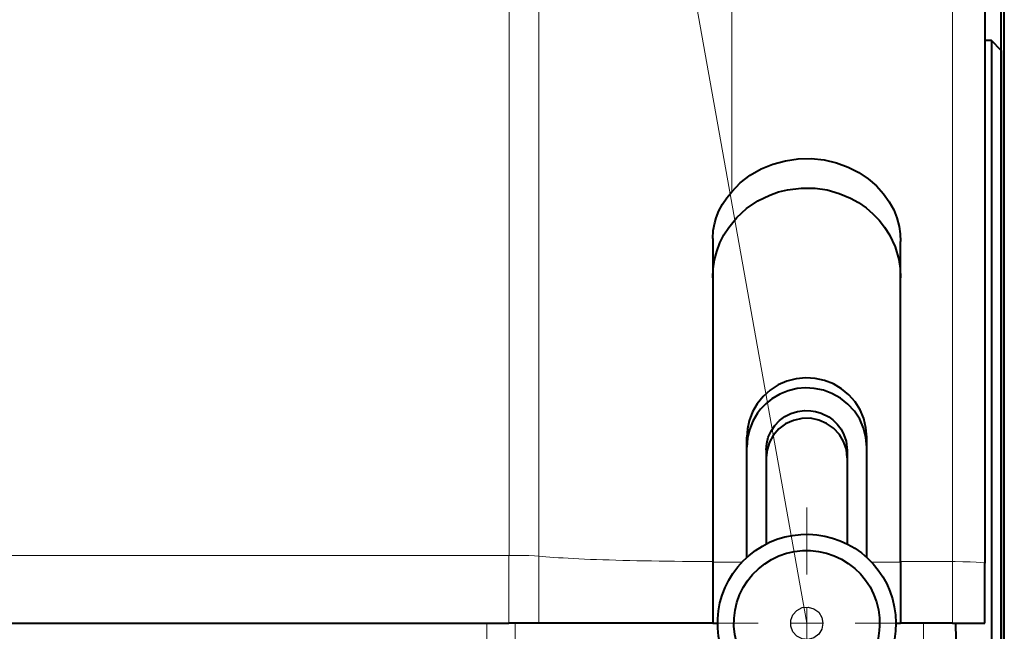
# Model space of a CAD drawing. Units: centimetres. Extents: x -29.3 to 29.3, y -20.8 to 20.9.
# Drawn here: x -20 to -16.9, y 1.3 to 3.2 of the extents above; entities that cross this region are included whole.
import ezdxf

# ---------------------------------------------------------------- set-up
doc = ezdxf.new("R2010")
doc.units = ezdxf.units.CM
doc.header["$MEASUREMENT"] = 0
doc.layers.add('layer 1', color=7, linetype='Continuous')

msp = doc.modelspace()

# ---------------------------------------------------------------- linework, layer by layer
at = {"layer": 'layer 1', "lineweight": 13}
for points in [[(-20.27838, 3.05313), (-20.27838, 3.05313), (-19.25003, 5.62065), (-19.25003, 5.62065)], [(-17.5313, 1.34886), (-17.5313, 1.34886), (-18.10456, 4.56761), (-18.10456, 4.56761)], [(-17.76272, 3.80772), (-17.76272, 3.80772), (-17.76272, 2.68236), (-17.76272, 2.68236)], [(-17.08116, 3.80772), (-17.08116, 3.80772), (-17.08116, 1.53936), (-17.08116, 1.53936)], [(-18.44993, 3.64157), (-18.44993, 3.64157), (-18.44993, 1.55877), (-18.44993, 1.55877)], [(-18.35856, 1.5563), (-18.35856, 1.5563), (-18.35856, 3.61193), (-18.35856, 3.61193)], [(-17.5313, 1.49915), (-17.5313, 1.49915), (-17.5313, 1.70658), (-17.5313, 1.70658)], [(-24.41117, 1.55877), (-24.41117, 1.55877), (-18.45029, 1.55877), (-18.45029, 1.55877)], [(-18.45029, 1.34922), (-18.45029, 1.34922), (-18.45029, 1.55877), (-18.45029, 1.55877)], [(-18.35856, 1.5563), (-18.35856, 1.5563), (-18.35856, 1.34922), (-18.35856, 1.34922)], [(-17.82128, 1.53795), (-17.82128, 1.53795), (-17.73133, 1.53795), (-17.73133, 1.53795)], [(-17.33128, 1.53795), (-17.33128, 1.53795), (-17.24132, 1.53795), (-17.24132, 1.53795)], [(-17.08116, 1.53936), (-17.08116, 1.53936), (-17.24132, 1.53936), (-17.24132, 1.53936)], [(-17.08116, 1.34922), (-17.08116, 1.34922), (-17.08116, 1.53936), (-17.08116, 1.53936)], [(-17.5313, 1.39896), (-17.5313, 1.39896), (-17.5313, 1.29912), (-17.5313, 1.29912)], [(-18.51908, 1.34922), (-18.51908, 1.34922), (-18.51908, 1.29912), (-18.51908, 1.29912)], [(-18.43124, 1.34922), (-18.43124, 1.34922), (-18.43088, 1.29912), (-18.43088, 1.29912)], [(-17.68123, 1.34922), (-17.68123, 1.34922), (-17.88866, 1.34922), (-17.88866, 1.34922)], [(-17.48121, 1.34922), (-17.48121, 1.34922), (-17.58139, 1.34922), (-17.58139, 1.34922)], [(-17.38137, 1.34922), (-17.38137, 1.34922), (-17.17358, 1.34922), (-17.17358, 1.34922)], [(-17.17111, 1.34922), (-17.17111, 1.34922), (-17.17111, 1.29912), (-17.17111, 1.29912)]]:
    msp.add_open_spline(points, degree=3, dxfattribs=at)
at = {"layer": 'layer 1', "lineweight": 40}
for points in [[(-16.98132, 3.74916), (-16.98132, 3.74916), (-16.98132, 1.53478), (-16.98132, 1.53478)], [(-16.93123, -0.65104), (-16.93123, -0.65104), (-16.93123, 3.34911), (-16.93123, 3.34911)], [(-16.92135, -0.65104), (-16.92135, -0.65104), (-16.92135, 3.34911), (-16.92135, 3.34911)], [(-16.96121, 3.14909), (-16.96121, 3.14909), (-16.98132, 3.14909), (-16.98132, 3.14909)], [(-16.96121, 3.14909), (-16.96121, 3.14909), (-16.96121, 1.34922), (-16.96121, 1.34922)], [(-16.93123, 3.1191), (-16.93123, 3.1191), (-16.96121, 3.14909), (-16.96121, 3.14909)], [(-16.93123, 3.1191), (-16.93123, 3.1191), (-16.93123, 1.34922), (-16.93123, 1.34922)], [(-17.82128, 2.53808), (-17.82128, 2.53808), (-17.82128, 1.53936), (-17.82128, 1.53936)], [(-17.24132, 1.53936), (-17.24132, 1.53936), (-17.24132, 2.52855), (-17.24132, 2.52855)], [(-17.71616, 1.55277), (-17.71616, 1.55277), (-17.71616, 1.92424), (-17.71616, 1.92424)], [(-17.34609, 1.55277), (-17.34609, 1.55277), (-17.34609, 1.92424), (-17.34609, 1.92424)], [(-17.65618, 1.88508), (-17.65618, 1.88508), (-17.65618, 1.59404), (-17.65618, 1.59404)], [(-17.40606, 1.88297), (-17.40606, 1.88297), (-17.40606, 1.59404), (-17.40606, 1.59404)], [(-17.82128, 1.53936), (-17.82128, 1.53936), (-17.82128, 1.34922), (-17.82128, 1.34922)], [(-17.24132, 1.53936), (-17.24132, 1.53936), (-17.24132, 1.34922), (-17.24132, 1.34922)], [(-16.98132, 1.34922), (-16.98132, 1.34922), (-16.98132, 1.53478), (-16.98132, 1.53478)], [(-24.41117, 1.34922), (-24.41117, 1.34922), (-18.45029, 1.34922), (-18.45029, 1.34922)], [(-18.35856, 1.34922), (-18.35856, 1.34922), (-18.45029, 1.34922), (-18.45029, 1.34922)], [(-17.82128, 1.34922), (-17.82128, 1.34922), (-18.35856, 1.34922), (-18.35856, 1.34922)], [(-17.82128, 1.34922), (-17.82128, 1.34922), (-17.80611, 1.34922), (-17.80611, 1.34922)], [(-17.25613, 1.34922), (-17.25613, 1.34922), (-17.24132, 1.34922), (-17.24132, 1.34922)], [(-17.08116, 1.34922), (-17.08116, 1.34922), (-17.24132, 1.34922), (-17.24132, 1.34922)], [(-17.08116, 1.34922), (-17.08116, 1.34922), (-16.98132, 1.34922), (-16.98132, 1.34922)], [(-17.07163, 1.34922), (-17.07163, 1.34922), (-17.07128, 1.29912), (-17.07128, 1.29912)], [(-16.96121, 1.34922), (-16.96121, 1.34922), (-16.96121, -0.45101), (-16.96121, -0.45101)], [(-16.93123, 1.34922), (-16.93123, 1.34922), (-16.93123, -0.42102), (-16.93123, -0.42102)]]:
    msp.add_open_spline(points, degree=3, dxfattribs=at)
for points, knots in [([(-17.76272, 2.68236), (-17.76272, 2.68236), (-17.73626, 2.70988), (-17.73626, 2.70988), (-17.73626, 2.70988), (-17.73626, 2.70988), (-17.70593, 2.73316), (-17.70593, 2.73316), (-17.70593, 2.73316), (-17.70593, 2.73316), (-17.67206, 2.75257), (-17.67206, 2.75257), (-17.67206, 2.75257), (-17.67206, 2.75257), (-17.63572, 2.76738), (-17.63572, 2.76738), (-17.63572, 2.76738), (-17.63572, 2.76738), (-17.59727, 2.77797), (-17.59727, 2.77797), (-17.59727, 2.77797), (-17.59727, 2.77797), (-17.55776, 2.78396), (-17.55776, 2.78396), (-17.55776, 2.78396), (-17.55776, 2.78396), (-17.51754, 2.78467), (-17.51754, 2.78467), (-17.51754, 2.78467), (-17.51754, 2.78467), (-17.47768, 2.78043), (-17.47768, 2.78043), (-17.47768, 2.78043), (-17.47768, 2.78043), (-17.43923, 2.77162), (-17.43923, 2.77162), (-17.43923, 2.77162), (-17.43923, 2.77162), (-17.40289, 2.75821), (-17.40289, 2.75821), (-17.40289, 2.75821), (-17.40289, 2.75821), (-17.37043, 2.74163), (-17.37043, 2.74163), (-17.37043, 2.74163), (-17.37043, 2.74163), (-17.34115, 2.72187), (-17.34115, 2.72187), (-17.34115, 2.72187), (-17.34115, 2.72187), (-17.31575, 2.7), (-17.31575, 2.7), (-17.31575, 2.7), (-17.31575, 2.7), (-17.29423, 2.67566), (-17.29423, 2.67566), (-17.29423, 2.67566), (-17.29423, 2.67566), (-17.27695, 2.65132), (-17.27695, 2.65132), (-17.27695, 2.65132), (-17.27695, 2.65132), (-17.26284, 2.62627), (-17.26284, 2.62627), (-17.26284, 2.62627), (-17.26284, 2.62627), (-17.25296, 2.60122), (-17.25296, 2.60122), (-17.25296, 2.60122), (-17.25296, 2.60122), (-17.24626, 2.57512), (-17.24626, 2.57512), (-17.24626, 2.57512), (-17.24626, 2.57512), (-17.24238, 2.55219), (-17.24238, 2.55219), (-17.24238, 2.55219), (-17.24238, 2.55219), (-17.24132, 2.52855), (-17.24132, 2.52855)], [0, 0, 0, 0, 0.047619, 0.047619, 0.047619, 0.047619, 0.0952381, 0.0952381, 0.0952381, 0.0952381, 0.1428571, 0.1428571, 0.1428571, 0.1428571, 0.1904762, 0.1904762, 0.1904762, 0.1904762, 0.2380952, 0.2380952, 0.2380952, 0.2380952, 0.2857143, 0.2857143, 0.2857143, 0.2857143, 0.3333333, 0.3333333, 0.3333333, 0.3333333, 0.3809524, 0.3809524, 0.3809524, 0.3809524, 0.4285714, 0.4285714, 0.4285714, 0.4285714, 0.4761905, 0.4761905, 0.4761905, 0.4761905, 0.5238095, 0.5238095, 0.5238095, 0.5238095, 0.5714286, 0.5714286, 0.5714286, 0.5714286, 0.6190476, 0.6190476, 0.6190476, 0.6190476, 0.6666667, 0.6666667, 0.6666667, 0.6666667, 0.7142857, 0.7142857, 0.7142857, 0.7142857, 0.7619048, 0.7619048, 0.7619048, 0.7619048, 0.8095238, 0.8095238, 0.8095238, 0.8095238, 0.8571429, 0.8571429, 0.8571429, 0.8571429, 0.9047619, 0.9047619, 0.9047619, 0.9047619, 1, 1, 1, 1]), ([(-17.82128, 2.41602), (-17.82128, 2.41602), (-17.81987, 2.44388), (-17.81987, 2.44388), (-17.81987, 2.44388), (-17.81987, 2.44388), (-17.81564, 2.4714), (-17.81564, 2.4714), (-17.81564, 2.4714), (-17.81564, 2.4714), (-17.80858, 2.49786), (-17.80858, 2.49786), (-17.80858, 2.49786), (-17.80858, 2.49786), (-17.79906, 2.52397), (-17.79906, 2.52397), (-17.79906, 2.52397), (-17.79906, 2.52397), (-17.78671, 2.54866), (-17.78671, 2.54866), (-17.78671, 2.54866), (-17.78671, 2.54866), (-17.77189, 2.57194), (-17.77189, 2.57194), (-17.77189, 2.57194), (-17.77189, 2.57194), (-17.74649, 2.60299), (-17.74649, 2.60299), (-17.74649, 2.60299), (-17.74649, 2.60299), (-17.71686, 2.63015), (-17.71686, 2.63015), (-17.71686, 2.63015), (-17.71686, 2.63015), (-17.68264, 2.65379), (-17.68264, 2.65379), (-17.68264, 2.65379), (-17.68264, 2.65379), (-17.64489, 2.67213), (-17.64489, 2.67213), (-17.64489, 2.67213), (-17.64489, 2.67213), (-17.61808, 2.68166), (-17.61808, 2.68166), (-17.61808, 2.68166), (-17.61808, 2.68166), (-17.59057, 2.68836), (-17.59057, 2.68836), (-17.59057, 2.68836), (-17.59057, 2.68836), (-17.54823, 2.69365), (-17.54823, 2.69365), (-17.54823, 2.69365), (-17.54823, 2.69365), (-17.50555, 2.69295), (-17.50555, 2.69295), (-17.50555, 2.69295), (-17.50555, 2.69295), (-17.4678, 2.68765), (-17.4678, 2.68765), (-17.4678, 2.68765), (-17.4678, 2.68765), (-17.43111, 2.67707), (-17.43111, 2.67707), (-17.43111, 2.67707), (-17.43111, 2.67707), (-17.39619, 2.66225), (-17.39619, 2.66225), (-17.39619, 2.66225), (-17.39619, 2.66225), (-17.37149, 2.6485), (-17.37149, 2.6485), (-17.37149, 2.6485), (-17.37149, 2.6485), (-17.34821, 2.63227), (-17.34821, 2.63227), (-17.34821, 2.63227), (-17.34821, 2.63227), (-17.32704, 2.61428), (-17.32704, 2.61428), (-17.32704, 2.61428), (-17.32704, 2.61428), (-17.30764, 2.59417), (-17.30764, 2.59417), (-17.30764, 2.59417), (-17.30764, 2.59417), (-17.29071, 2.5723), (-17.29071, 2.5723), (-17.29071, 2.5723), (-17.29071, 2.5723), (-17.27589, 2.54866), (-17.27589, 2.54866), (-17.27589, 2.54866), (-17.27589, 2.54866), (-17.2586, 2.51162), (-17.2586, 2.51162), (-17.2586, 2.51162), (-17.2586, 2.51162), (-17.24731, 2.47281), (-17.24731, 2.47281), (-17.24731, 2.47281), (-17.24731, 2.47281), (-17.24273, 2.44459), (-17.24273, 2.44459), (-17.24273, 2.44459), (-17.24273, 2.44459), (-17.24132, 2.41602), (-17.24132, 2.41602)], [0, 0, 0, 0, 0.0357143, 0.0357143, 0.0357143, 0.0357143, 0.0714286, 0.0714286, 0.0714286, 0.0714286, 0.1071429, 0.1071429, 0.1071429, 0.1071429, 0.1428571, 0.1428571, 0.1428571, 0.1428571, 0.1785714, 0.1785714, 0.1785714, 0.1785714, 0.2142857, 0.2142857, 0.2142857, 0.2142857, 0.25, 0.25, 0.25, 0.25, 0.2857143, 0.2857143, 0.2857143, 0.2857143, 0.3214286, 0.3214286, 0.3214286, 0.3214286, 0.3571429, 0.3571429, 0.3571429, 0.3571429, 0.3928571, 0.3928571, 0.3928571, 0.3928571, 0.4285714, 0.4285714, 0.4285714, 0.4285714, 0.4642857, 0.4642857, 0.4642857, 0.4642857, 0.5, 0.5, 0.5, 0.5, 0.5357143, 0.5357143, 0.5357143, 0.5357143, 0.5714286, 0.5714286, 0.5714286, 0.5714286, 0.6071429, 0.6071429, 0.6071429, 0.6071429, 0.6428571, 0.6428571, 0.6428571, 0.6428571, 0.6785714, 0.6785714, 0.6785714, 0.6785714, 0.7142857, 0.7142857, 0.7142857, 0.7142857, 0.75, 0.75, 0.75, 0.75, 0.7857143, 0.7857143, 0.7857143, 0.7857143, 0.8214286, 0.8214286, 0.8214286, 0.8214286, 0.8571429, 0.8571429, 0.8571429, 0.8571429, 0.8928571, 0.8928571, 0.8928571, 0.8928571, 0.9285714, 0.9285714, 0.9285714, 0.9285714, 1, 1, 1, 1]), ([(-17.82128, 2.53808), (-17.82128, 2.53808), (-17.81987, 2.56242), (-17.81987, 2.56242), (-17.81987, 2.56242), (-17.81987, 2.56242), (-17.81529, 2.58641), (-17.81529, 2.58641), (-17.81529, 2.58641), (-17.81529, 2.58641), (-17.81105, 2.60158), (-17.81105, 2.60158), (-17.81105, 2.60158), (-17.81105, 2.60158), (-17.80259, 2.6231), (-17.80259, 2.6231), (-17.80259, 2.6231), (-17.80259, 2.6231), (-17.79165, 2.64356), (-17.79165, 2.64356), (-17.79165, 2.64356), (-17.79165, 2.64356), (-17.77789, 2.66331), (-17.77789, 2.66331), (-17.77789, 2.66331), (-17.77789, 2.66331), (-17.76272, 2.68236), (-17.76272, 2.68236)], [0, 0, 0, 0, 0.125, 0.125, 0.125, 0.125, 0.25, 0.25, 0.25, 0.25, 0.375, 0.375, 0.375, 0.375, 0.5, 0.5, 0.5, 0.5, 0.625, 0.625, 0.625, 0.625, 0.75, 0.75, 0.75, 0.75, 1, 1, 1, 1]), ([(-17.34609, 1.92424), (-17.34609, 1.92424), (-17.34856, 1.95317), (-17.34856, 1.95317), (-17.34856, 1.95317), (-17.34856, 1.95317), (-17.35526, 1.98139), (-17.35526, 1.98139), (-17.35526, 1.98139), (-17.35526, 1.98139), (-17.36655, 2.0082), (-17.36655, 2.0082), (-17.36655, 2.0082), (-17.36655, 2.0082), (-17.38208, 2.0329), (-17.38208, 2.0329), (-17.38208, 2.0329), (-17.38208, 2.0329), (-17.40148, 2.05477), (-17.40148, 2.05477), (-17.40148, 2.05477), (-17.40148, 2.05477), (-17.42406, 2.07347), (-17.42406, 2.07347), (-17.42406, 2.07347), (-17.42406, 2.07347), (-17.4491, 2.08828), (-17.4491, 2.08828), (-17.4491, 2.08828), (-17.4491, 2.08828), (-17.47662, 2.09887), (-17.47662, 2.09887), (-17.47662, 2.09887), (-17.47662, 2.09887), (-17.50519, 2.10522), (-17.50519, 2.10522), (-17.50519, 2.10522), (-17.50519, 2.10522), (-17.53448, 2.10698), (-17.53448, 2.10698), (-17.53448, 2.10698), (-17.53448, 2.10698), (-17.56376, 2.10416), (-17.56376, 2.10416), (-17.56376, 2.10416), (-17.56376, 2.10416), (-17.59233, 2.09675), (-17.59233, 2.09675), (-17.59233, 2.09675), (-17.59233, 2.09675), (-17.61949, 2.08511), (-17.61949, 2.08511), (-17.61949, 2.08511), (-17.61949, 2.08511), (-17.64419, 2.06923), (-17.64419, 2.06923), (-17.64419, 2.06923), (-17.64419, 2.06923), (-17.66606, 2.04983), (-17.66606, 2.04983), (-17.66606, 2.04983), (-17.66606, 2.04983), (-17.68441, 2.02725), (-17.68441, 2.02725), (-17.68441, 2.02725), (-17.68441, 2.02725), (-17.69887, 2.00185), (-17.69887, 2.00185), (-17.69887, 2.00185), (-17.69887, 2.00185), (-17.7091, 1.97434), (-17.7091, 1.97434), (-17.7091, 1.97434), (-17.7091, 1.97434), (-17.71439, 1.94964), (-17.71439, 1.94964), (-17.71439, 1.94964), (-17.71439, 1.94964), (-17.71616, 1.92424), (-17.71616, 1.92424)], [0, 0, 0, 0, 0.047619, 0.047619, 0.047619, 0.047619, 0.0952381, 0.0952381, 0.0952381, 0.0952381, 0.1428571, 0.1428571, 0.1428571, 0.1428571, 0.1904762, 0.1904762, 0.1904762, 0.1904762, 0.2380952, 0.2380952, 0.2380952, 0.2380952, 0.2857143, 0.2857143, 0.2857143, 0.2857143, 0.3333333, 0.3333333, 0.3333333, 0.3333333, 0.3809524, 0.3809524, 0.3809524, 0.3809524, 0.4285714, 0.4285714, 0.4285714, 0.4285714, 0.4761905, 0.4761905, 0.4761905, 0.4761905, 0.5238095, 0.5238095, 0.5238095, 0.5238095, 0.5714286, 0.5714286, 0.5714286, 0.5714286, 0.6190476, 0.6190476, 0.6190476, 0.6190476, 0.6666667, 0.6666667, 0.6666667, 0.6666667, 0.7142857, 0.7142857, 0.7142857, 0.7142857, 0.7619048, 0.7619048, 0.7619048, 0.7619048, 0.8095238, 0.8095238, 0.8095238, 0.8095238, 0.8571429, 0.8571429, 0.8571429, 0.8571429, 0.9047619, 0.9047619, 0.9047619, 0.9047619, 1, 1, 1, 1]), ([(-17.34609, 1.8932), (-17.34609, 1.8932), (-17.34856, 1.92248), (-17.34856, 1.92248), (-17.34856, 1.92248), (-17.34856, 1.92248), (-17.35562, 1.95141), (-17.35562, 1.95141), (-17.35562, 1.95141), (-17.35562, 1.95141), (-17.36761, 1.97928), (-17.36761, 1.97928), (-17.36761, 1.97928), (-17.36761, 1.97928), (-17.38384, 2.00397), (-17.38384, 2.00397), (-17.38384, 2.00397), (-17.38384, 2.00397), (-17.40395, 2.0262), (-17.40395, 2.0262), (-17.40395, 2.0262), (-17.40395, 2.0262), (-17.42723, 2.04454), (-17.42723, 2.04454), (-17.42723, 2.04454), (-17.42723, 2.04454), (-17.45334, 2.059), (-17.45334, 2.059), (-17.45334, 2.059), (-17.45334, 2.059), (-17.47979, 2.06888), (-17.47979, 2.06888), (-17.47979, 2.06888), (-17.47979, 2.06888), (-17.50802, 2.07453), (-17.50802, 2.07453), (-17.50802, 2.07453), (-17.50802, 2.07453), (-17.53518, 2.07594), (-17.53518, 2.07594), (-17.53518, 2.07594), (-17.53518, 2.07594), (-17.56058, 2.07382), (-17.56058, 2.07382), (-17.56058, 2.07382), (-17.56058, 2.07382), (-17.5881, 2.06712), (-17.5881, 2.06712), (-17.5881, 2.06712), (-17.5881, 2.06712), (-17.61385, 2.05689), (-17.61385, 2.05689), (-17.61385, 2.05689), (-17.61385, 2.05689), (-17.6389, 2.04207), (-17.6389, 2.04207), (-17.6389, 2.04207), (-17.6389, 2.04207), (-17.65724, 2.02725), (-17.65724, 2.02725), (-17.65724, 2.02725), (-17.65724, 2.02725), (-17.67347, 2.01032), (-17.67347, 2.01032), (-17.67347, 2.01032), (-17.67347, 2.01032), (-17.68299, 1.99797), (-17.68299, 1.99797), (-17.68299, 1.99797), (-17.68299, 1.99797), (-17.69746, 1.97363), (-17.69746, 1.97363), (-17.69746, 1.97363), (-17.69746, 1.97363), (-17.70804, 1.94682), (-17.70804, 1.94682), (-17.70804, 1.94682), (-17.70804, 1.94682), (-17.71404, 1.92036), (-17.71404, 1.92036), (-17.71404, 1.92036), (-17.71404, 1.92036), (-17.71616, 1.8932), (-17.71616, 1.8932)], [0, 0, 0, 0, 0.0454545, 0.0454545, 0.0454545, 0.0454545, 0.0909091, 0.0909091, 0.0909091, 0.0909091, 0.1363636, 0.1363636, 0.1363636, 0.1363636, 0.1818182, 0.1818182, 0.1818182, 0.1818182, 0.2272727, 0.2272727, 0.2272727, 0.2272727, 0.2727273, 0.2727273, 0.2727273, 0.2727273, 0.3181818, 0.3181818, 0.3181818, 0.3181818, 0.3636364, 0.3636364, 0.3636364, 0.3636364, 0.4090909, 0.4090909, 0.4090909, 0.4090909, 0.4545455, 0.4545455, 0.4545455, 0.4545455, 0.5, 0.5, 0.5, 0.5, 0.5454545, 0.5454545, 0.5454545, 0.5454545, 0.5909091, 0.5909091, 0.5909091, 0.5909091, 0.6363636, 0.6363636, 0.6363636, 0.6363636, 0.6818182, 0.6818182, 0.6818182, 0.6818182, 0.7272727, 0.7272727, 0.7272727, 0.7272727, 0.7727273, 0.7727273, 0.7727273, 0.7727273, 0.8181818, 0.8181818, 0.8181818, 0.8181818, 0.8636364, 0.8636364, 0.8636364, 0.8636364, 0.9090909, 0.9090909, 0.9090909, 0.9090909, 1, 1, 1, 1]), ([(-17.65618, 1.88508), (-17.65618, 1.88508), (-17.65442, 1.90484), (-17.65442, 1.90484), (-17.65442, 1.90484), (-17.65442, 1.90484), (-17.64983, 1.92389), (-17.64983, 1.92389), (-17.64983, 1.92389), (-17.64983, 1.92389), (-17.64137, 1.94294), (-17.64137, 1.94294), (-17.64137, 1.94294), (-17.64137, 1.94294), (-17.62973, 1.96023), (-17.62973, 1.96023), (-17.62973, 1.96023), (-17.62973, 1.96023), (-17.61526, 1.9754), (-17.61526, 1.9754), (-17.61526, 1.9754), (-17.61526, 1.9754), (-17.59868, 1.98774), (-17.59868, 1.98774), (-17.59868, 1.98774), (-17.59868, 1.98774), (-17.57998, 1.99727), (-17.57998, 1.99727), (-17.57998, 1.99727), (-17.57998, 1.99727), (-17.55952, 2.00327), (-17.55952, 2.00327), (-17.55952, 2.00327), (-17.55952, 2.00327), (-17.53836, 2.00644), (-17.53836, 2.00644), (-17.53836, 2.00644), (-17.53836, 2.00644), (-17.5186, 2.00573), (-17.5186, 2.00573), (-17.5186, 2.00573), (-17.5186, 2.00573), (-17.50378, 2.00327), (-17.50378, 2.00327), (-17.50378, 2.00327), (-17.50378, 2.00327), (-17.4865, 1.99797), (-17.4865, 1.99797), (-17.4865, 1.99797), (-17.4865, 1.99797), (-17.46321, 1.98633), (-17.46321, 1.98633), (-17.46321, 1.98633), (-17.46321, 1.98633), (-17.45051, 1.97716), (-17.45051, 1.97716), (-17.45051, 1.97716), (-17.45051, 1.97716), (-17.43711, 1.96411), (-17.43711, 1.96411), (-17.43711, 1.96411), (-17.43711, 1.96411), (-17.42511, 1.94823), (-17.42511, 1.94823), (-17.42511, 1.94823), (-17.42511, 1.94823), (-17.41629, 1.93095), (-17.41629, 1.93095), (-17.41629, 1.93095), (-17.41629, 1.93095), (-17.40959, 1.91119), (-17.40959, 1.91119), (-17.40959, 1.91119), (-17.40959, 1.91119), (-17.40606, 1.88297), (-17.40606, 1.88297)], [0, 0, 0, 0, 0.05, 0.05, 0.05, 0.05, 0.1, 0.1, 0.1, 0.1, 0.15, 0.15, 0.15, 0.15, 0.2, 0.2, 0.2, 0.2, 0.25, 0.25, 0.25, 0.25, 0.3, 0.3, 0.3, 0.3, 0.35, 0.35, 0.35, 0.35, 0.4, 0.4, 0.4, 0.4, 0.45, 0.45, 0.45, 0.45, 0.5, 0.5, 0.5, 0.5, 0.55, 0.55, 0.55, 0.55, 0.6, 0.6, 0.6, 0.6, 0.65, 0.65, 0.65, 0.65, 0.7, 0.7, 0.7, 0.7, 0.75, 0.75, 0.75, 0.75, 0.8, 0.8, 0.8, 0.8, 0.85, 0.85, 0.85, 0.85, 0.9, 0.9, 0.9, 0.9, 1, 1, 1, 1]), ([(-17.40606, 1.85968), (-17.40606, 1.85968), (-17.40889, 1.88544), (-17.40889, 1.88544), (-17.40889, 1.88544), (-17.40889, 1.88544), (-17.41735, 1.91013), (-17.41735, 1.91013), (-17.41735, 1.91013), (-17.41735, 1.91013), (-17.43041, 1.93236), (-17.43041, 1.93236), (-17.43041, 1.93236), (-17.43041, 1.93236), (-17.4484, 1.95141), (-17.4484, 1.95141), (-17.4484, 1.95141), (-17.4484, 1.95141), (-17.46992, 1.96658), (-17.46992, 1.96658), (-17.46992, 1.96658), (-17.46992, 1.96658), (-17.49426, 1.97681), (-17.49426, 1.97681), (-17.49426, 1.97681), (-17.49426, 1.97681), (-17.52001, 1.9821), (-17.52001, 1.9821), (-17.52001, 1.9821), (-17.52001, 1.9821), (-17.54682, 1.98175), (-17.54682, 1.98175), (-17.54682, 1.98175), (-17.54682, 1.98175), (-17.57258, 1.97575), (-17.57258, 1.97575), (-17.57258, 1.97575), (-17.57258, 1.97575), (-17.59656, 1.96481), (-17.59656, 1.96481), (-17.59656, 1.96481), (-17.59656, 1.96481), (-17.61738, 1.94929), (-17.61738, 1.94929), (-17.61738, 1.94929), (-17.61738, 1.94929), (-17.63466, 1.92953), (-17.63466, 1.92953), (-17.63466, 1.92953), (-17.63466, 1.92953), (-17.64631, 1.90802), (-17.64631, 1.90802), (-17.64631, 1.90802), (-17.64631, 1.90802), (-17.65371, 1.88473), (-17.65371, 1.88473), (-17.65371, 1.88473), (-17.65371, 1.88473), (-17.65618, 1.86074), (-17.65618, 1.86074)], [0, 0, 0, 0, 0.0625, 0.0625, 0.0625, 0.0625, 0.125, 0.125, 0.125, 0.125, 0.1875, 0.1875, 0.1875, 0.1875, 0.25, 0.25, 0.25, 0.25, 0.3125, 0.3125, 0.3125, 0.3125, 0.375, 0.375, 0.375, 0.375, 0.4375, 0.4375, 0.4375, 0.4375, 0.5, 0.5, 0.5, 0.5, 0.5625, 0.5625, 0.5625, 0.5625, 0.625, 0.625, 0.625, 0.625, 0.6875, 0.6875, 0.6875, 0.6875, 0.75, 0.75, 0.75, 0.75, 0.8125, 0.8125, 0.8125, 0.8125, 0.875, 0.875, 0.875, 0.875, 1, 1, 1, 1]), ([(-17.80611, 1.35874), (-17.80611, 1.35874), (-17.80576, 1.33369), (-17.80576, 1.33369), (-17.80576, 1.33369), (-17.80576, 1.33369), (-17.80329, 1.309), (-17.80329, 1.309), (-17.80329, 1.309), (-17.80329, 1.309), (-17.79835, 1.2843), (-17.79835, 1.2843), (-17.79835, 1.2843), (-17.79835, 1.2843), (-17.79165, 1.26032), (-17.79165, 1.26032), (-17.79165, 1.26032), (-17.79165, 1.26032), (-17.78248, 1.23703), (-17.78248, 1.23703), (-17.78248, 1.23703), (-17.78248, 1.23703), (-17.77119, 1.21481), (-17.77119, 1.21481), (-17.77119, 1.21481), (-17.77119, 1.21481), (-17.75814, 1.19364), (-17.75814, 1.19364), (-17.75814, 1.19364), (-17.75814, 1.19364), (-17.74297, 1.17353), (-17.74297, 1.17353), (-17.74297, 1.17353), (-17.74297, 1.17353), (-17.72603, 1.15519), (-17.72603, 1.15519), (-17.72603, 1.15519), (-17.72603, 1.15519), (-17.70769, 1.13825), (-17.70769, 1.13825), (-17.70769, 1.13825), (-17.70769, 1.13825), (-17.68793, 1.12308), (-17.68793, 1.12308), (-17.68793, 1.12308), (-17.68793, 1.12308), (-17.66677, 1.10968), (-17.66677, 1.10968), (-17.66677, 1.10968), (-17.66677, 1.10968), (-17.64454, 1.09839), (-17.64454, 1.09839), (-17.64454, 1.09839), (-17.64454, 1.09839), (-17.62126, 1.08922), (-17.62126, 1.08922), (-17.62126, 1.08922), (-17.62126, 1.08922), (-17.59727, 1.08216), (-17.59727, 1.08216), (-17.59727, 1.08216), (-17.59727, 1.08216), (-17.57293, 1.07722), (-17.57293, 1.07722), (-17.57293, 1.07722), (-17.57293, 1.07722), (-17.54823, 1.07475), (-17.54823, 1.07475), (-17.54823, 1.07475), (-17.54823, 1.07475), (-17.52319, 1.07405), (-17.52319, 1.07405), (-17.52319, 1.07405), (-17.52319, 1.07405), (-17.49814, 1.07617), (-17.49814, 1.07617), (-17.49814, 1.07617), (-17.49814, 1.07617), (-17.47344, 1.08005), (-17.47344, 1.08005), (-17.47344, 1.08005), (-17.47344, 1.08005), (-17.44946, 1.0864), (-17.44946, 1.0864), (-17.44946, 1.0864), (-17.44946, 1.0864), (-17.42582, 1.09522), (-17.42582, 1.09522), (-17.42582, 1.09522), (-17.42582, 1.09522), (-17.40324, 1.1058), (-17.40324, 1.1058), (-17.40324, 1.1058), (-17.40324, 1.1058), (-17.38172, 1.11815), (-17.38172, 1.11815), (-17.38172, 1.11815), (-17.38172, 1.11815), (-17.36126, 1.13261), (-17.36126, 1.13261), (-17.36126, 1.13261), (-17.36126, 1.13261), (-17.34256, 1.14919), (-17.34256, 1.14919), (-17.34256, 1.14919), (-17.34256, 1.14919), (-17.32528, 1.16683), (-17.32528, 1.16683), (-17.32528, 1.16683), (-17.32528, 1.16683), (-17.3094, 1.18658), (-17.3094, 1.18658), (-17.3094, 1.18658), (-17.3094, 1.18658), (-17.29564, 1.2074), (-17.29564, 1.2074), (-17.29564, 1.2074), (-17.29564, 1.2074), (-17.28365, 1.22927), (-17.28365, 1.22927), (-17.28365, 1.22927), (-17.28365, 1.22927), (-17.27377, 1.2522), (-17.27377, 1.2522), (-17.27377, 1.2522), (-17.27377, 1.2522), (-17.26601, 1.27584), (-17.26601, 1.27584), (-17.26601, 1.27584), (-17.26601, 1.27584), (-17.26072, 1.30018), (-17.26072, 1.30018), (-17.26072, 1.30018), (-17.26072, 1.30018), (-17.25719, 1.32487), (-17.25719, 1.32487), (-17.25719, 1.32487), (-17.25719, 1.32487), (-17.25613, 1.34992), (-17.25613, 1.34992), (-17.25613, 1.34992), (-17.25613, 1.34992), (-17.25754, 1.37497), (-17.25754, 1.37497), (-17.25754, 1.37497), (-17.25754, 1.37497), (-17.26107, 1.39966), (-17.26107, 1.39966), (-17.26107, 1.39966), (-17.26107, 1.39966), (-17.26672, 1.424), (-17.26672, 1.424), (-17.26672, 1.424), (-17.26672, 1.424), (-17.27448, 1.44764), (-17.27448, 1.44764), (-17.27448, 1.44764), (-17.27448, 1.44764), (-17.28436, 1.47057), (-17.28436, 1.47057), (-17.28436, 1.47057), (-17.28436, 1.47057), (-17.29635, 1.49244), (-17.29635, 1.49244), (-17.29635, 1.49244), (-17.29635, 1.49244), (-17.31046, 1.51326), (-17.31046, 1.51326), (-17.31046, 1.51326), (-17.31046, 1.51326), (-17.32634, 1.53231), (-17.32634, 1.53231), (-17.32634, 1.53231), (-17.32634, 1.53231), (-17.34362, 1.5503), (-17.34362, 1.5503), (-17.34362, 1.5503), (-17.34362, 1.5503), (-17.36267, 1.56653), (-17.36267, 1.56653), (-17.36267, 1.56653), (-17.36267, 1.56653), (-17.38313, 1.58099), (-17.38313, 1.58099), (-17.38313, 1.58099), (-17.38313, 1.58099), (-17.40501, 1.59334), (-17.40501, 1.59334), (-17.40501, 1.59334), (-17.40501, 1.59334), (-17.42758, 1.60392), (-17.42758, 1.60392), (-17.42758, 1.60392), (-17.42758, 1.60392), (-17.45122, 1.61203), (-17.45122, 1.61203), (-17.45122, 1.61203), (-17.45122, 1.61203), (-17.47521, 1.61838), (-17.47521, 1.61838), (-17.47521, 1.61838), (-17.47521, 1.61838), (-17.4999, 1.62227), (-17.4999, 1.62227), (-17.4999, 1.62227), (-17.4999, 1.62227), (-17.52495, 1.62403), (-17.52495, 1.62403), (-17.52495, 1.62403), (-17.52495, 1.62403), (-17.54964, 1.62332), (-17.54964, 1.62332), (-17.54964, 1.62332), (-17.54964, 1.62332), (-17.57469, 1.6205), (-17.57469, 1.6205), (-17.57469, 1.6205), (-17.57469, 1.6205), (-17.59903, 1.61556), (-17.59903, 1.61556), (-17.59903, 1.61556), (-17.59903, 1.61556), (-17.62302, 1.60851), (-17.62302, 1.60851), (-17.62302, 1.60851), (-17.62302, 1.60851), (-17.64595, 1.59898), (-17.64595, 1.59898), (-17.64595, 1.59898), (-17.64595, 1.59898), (-17.66818, 1.58734), (-17.66818, 1.58734), (-17.66818, 1.58734), (-17.66818, 1.58734), (-17.68934, 1.57393), (-17.68934, 1.57393), (-17.68934, 1.57393), (-17.68934, 1.57393), (-17.7091, 1.55877), (-17.7091, 1.55877), (-17.7091, 1.55877), (-17.7091, 1.55877), (-17.72744, 1.54183), (-17.72744, 1.54183), (-17.72744, 1.54183), (-17.72744, 1.54183), (-17.74403, 1.52313), (-17.74403, 1.52313), (-17.74403, 1.52313), (-17.74403, 1.52313), (-17.75884, 1.50303), (-17.75884, 1.50303), (-17.75884, 1.50303), (-17.75884, 1.50303), (-17.77189, 1.48186), (-17.77189, 1.48186), (-17.77189, 1.48186), (-17.77189, 1.48186), (-17.78318, 1.45963), (-17.78318, 1.45963), (-17.78318, 1.45963), (-17.78318, 1.45963), (-17.792, 1.436), (-17.792, 1.436), (-17.792, 1.436), (-17.792, 1.436), (-17.79906, 1.41201), (-17.79906, 1.41201), (-17.79906, 1.41201), (-17.79906, 1.41201), (-17.80364, 1.38767), (-17.80364, 1.38767), (-17.80364, 1.38767), (-17.80364, 1.38767), (-17.80576, 1.36262), (-17.80576, 1.36262), (-17.80576, 1.36262), (-17.80576, 1.36262), (-17.80611, 1.35874), (-17.80611, 1.35874)], [0, 0, 0, 0, 0.0140845, 0.0140845, 0.0140845, 0.0140845, 0.028169, 0.028169, 0.028169, 0.028169, 0.0422535, 0.0422535, 0.0422535, 0.0422535, 0.056338, 0.056338, 0.056338, 0.056338, 0.0704225, 0.0704225, 0.0704225, 0.0704225, 0.084507, 0.084507, 0.084507, 0.084507, 0.0985915, 0.0985915, 0.0985915, 0.0985915, 0.1126761, 0.1126761, 0.1126761, 0.1126761, 0.1267606, 0.1267606, 0.1267606, 0.1267606, 0.1408451, 0.1408451, 0.1408451, 0.1408451, 0.1549296, 0.1549296, 0.1549296, 0.1549296, 0.1690141, 0.1690141, 0.1690141, 0.1690141, 0.1830986, 0.1830986, 0.1830986, 0.1830986, 0.1971831, 0.1971831, 0.1971831, 0.1971831, 0.2112676, 0.2112676, 0.2112676, 0.2112676, 0.2253521, 0.2253521, 0.2253521, 0.2253521, 0.2394366, 0.2394366, 0.2394366, 0.2394366, 0.2535211, 0.2535211, 0.2535211, 0.2535211, 0.2676056, 0.2676056, 0.2676056, 0.2676056, 0.2816901, 0.2816901, 0.2816901, 0.2816901, 0.2957746, 0.2957746, 0.2957746, 0.2957746, 0.3098592, 0.3098592, 0.3098592, 0.3098592, 0.3239437, 0.3239437, 0.3239437, 0.3239437, 0.3380282, 0.3380282, 0.3380282, 0.3380282, 0.3521127, 0.3521127, 0.3521127, 0.3521127, 0.3661972, 0.3661972, 0.3661972, 0.3661972, 0.3802817, 0.3802817, 0.3802817, 0.3802817, 0.3943662, 0.3943662, 0.3943662, 0.3943662, 0.4084507, 0.4084507, 0.4084507, 0.4084507, 0.4225352, 0.4225352, 0.4225352, 0.4225352, 0.4366197, 0.4366197, 0.4366197, 0.4366197, 0.4507042, 0.4507042, 0.4507042, 0.4507042, 0.4647887, 0.4647887, 0.4647887, 0.4647887, 0.4788732, 0.4788732, 0.4788732, 0.4788732, 0.4929577, 0.4929577, 0.4929577, 0.4929577, 0.5070423, 0.5070423, 0.5070423, 0.5070423, 0.5211268, 0.5211268, 0.5211268, 0.5211268, 0.5352113, 0.5352113, 0.5352113, 0.5352113, 0.5492958, 0.5492958, 0.5492958, 0.5492958, 0.5633803, 0.5633803, 0.5633803, 0.5633803, 0.5774648, 0.5774648, 0.5774648, 0.5774648, 0.5915493, 0.5915493, 0.5915493, 0.5915493, 0.6056338, 0.6056338, 0.6056338, 0.6056338, 0.6197183, 0.6197183, 0.6197183, 0.6197183, 0.6338028, 0.6338028, 0.6338028, 0.6338028, 0.6478873, 0.6478873, 0.6478873, 0.6478873, 0.6619718, 0.6619718, 0.6619718, 0.6619718, 0.6760563, 0.6760563, 0.6760563, 0.6760563, 0.6901408, 0.6901408, 0.6901408, 0.6901408, 0.7042254, 0.7042254, 0.7042254, 0.7042254, 0.7183099, 0.7183099, 0.7183099, 0.7183099, 0.7323944, 0.7323944, 0.7323944, 0.7323944, 0.7464789, 0.7464789, 0.7464789, 0.7464789, 0.7605634, 0.7605634, 0.7605634, 0.7605634, 0.7746479, 0.7746479, 0.7746479, 0.7746479, 0.7887324, 0.7887324, 0.7887324, 0.7887324, 0.8028169, 0.8028169, 0.8028169, 0.8028169, 0.8169014, 0.8169014, 0.8169014, 0.8169014, 0.8309859, 0.8309859, 0.8309859, 0.8309859, 0.8450704, 0.8450704, 0.8450704, 0.8450704, 0.8591549, 0.8591549, 0.8591549, 0.8591549, 0.8732394, 0.8732394, 0.8732394, 0.8732394, 0.8873239, 0.8873239, 0.8873239, 0.8873239, 0.9014085, 0.9014085, 0.9014085, 0.9014085, 0.915493, 0.915493, 0.915493, 0.915493, 0.9295775, 0.9295775, 0.9295775, 0.9295775, 0.943662, 0.943662, 0.943662, 0.943662, 0.9577465, 0.9577465, 0.9577465, 0.9577465, 0.971831, 0.971831, 0.971831, 0.971831, 1, 1, 1, 1]), ([(-17.30623, 1.3411), (-17.30623, 1.3411), (-17.30693, 1.36615), (-17.30693, 1.36615), (-17.30693, 1.36615), (-17.30693, 1.36615), (-17.31011, 1.39084), (-17.31011, 1.39084), (-17.31011, 1.39084), (-17.31011, 1.39084), (-17.31611, 1.41518), (-17.31611, 1.41518), (-17.31611, 1.41518), (-17.31611, 1.41518), (-17.32493, 1.43847), (-17.32493, 1.43847), (-17.32493, 1.43847), (-17.32493, 1.43847), (-17.33586, 1.46105), (-17.33586, 1.46105), (-17.33586, 1.46105), (-17.33586, 1.46105), (-17.34962, 1.48186), (-17.34962, 1.48186), (-17.34962, 1.48186), (-17.34962, 1.48186), (-17.36549, 1.50126), (-17.36549, 1.50126), (-17.36549, 1.50126), (-17.36549, 1.50126), (-17.38313, 1.51855), (-17.38313, 1.51855), (-17.38313, 1.51855), (-17.38313, 1.51855), (-17.40289, 1.53407), (-17.40289, 1.53407), (-17.40289, 1.53407), (-17.40289, 1.53407), (-17.42406, 1.54712), (-17.42406, 1.54712), (-17.42406, 1.54712), (-17.42406, 1.54712), (-17.44663, 1.55771), (-17.44663, 1.55771), (-17.44663, 1.55771), (-17.44663, 1.55771), (-17.47027, 1.56582), (-17.47027, 1.56582), (-17.47027, 1.56582), (-17.47027, 1.56582), (-17.49461, 1.57111), (-17.49461, 1.57111), (-17.49461, 1.57111), (-17.49461, 1.57111), (-17.51966, 1.57393), (-17.51966, 1.57393), (-17.51966, 1.57393), (-17.51966, 1.57393), (-17.54471, 1.57358), (-17.54471, 1.57358), (-17.54471, 1.57358), (-17.54471, 1.57358), (-17.5694, 1.57076), (-17.5694, 1.57076), (-17.5694, 1.57076), (-17.5694, 1.57076), (-17.59374, 1.56512), (-17.59374, 1.56512), (-17.59374, 1.56512), (-17.59374, 1.56512), (-17.61738, 1.557), (-17.61738, 1.557), (-17.61738, 1.557), (-17.61738, 1.557), (-17.6396, 1.54607), (-17.6396, 1.54607), (-17.6396, 1.54607), (-17.6396, 1.54607), (-17.66077, 1.53301), (-17.66077, 1.53301), (-17.66077, 1.53301), (-17.66077, 1.53301), (-17.68053, 1.51749), (-17.68053, 1.51749), (-17.68053, 1.51749), (-17.68053, 1.51749), (-17.69816, 1.49985), (-17.69816, 1.49985), (-17.69816, 1.49985), (-17.69816, 1.49985), (-17.71404, 1.48045), (-17.71404, 1.48045), (-17.71404, 1.48045), (-17.71404, 1.48045), (-17.72744, 1.45928), (-17.72744, 1.45928), (-17.72744, 1.45928), (-17.72744, 1.45928), (-17.73838, 1.43706), (-17.73838, 1.43706), (-17.73838, 1.43706), (-17.73838, 1.43706), (-17.74685, 1.41342), (-17.74685, 1.41342), (-17.74685, 1.41342), (-17.74685, 1.41342), (-17.75249, 1.38943), (-17.75249, 1.38943), (-17.75249, 1.38943), (-17.75249, 1.38943), (-17.75567, 1.36438), (-17.75567, 1.36438), (-17.75567, 1.36438), (-17.75567, 1.36438), (-17.75602, 1.33969), (-17.75602, 1.33969), (-17.75602, 1.33969), (-17.75602, 1.33969), (-17.75355, 1.31464), (-17.75355, 1.31464), (-17.75355, 1.31464), (-17.75355, 1.31464), (-17.74826, 1.2903), (-17.74826, 1.2903), (-17.74826, 1.2903), (-17.74826, 1.2903), (-17.7405, 1.26667), (-17.7405, 1.26667), (-17.7405, 1.26667), (-17.7405, 1.26667), (-17.73027, 1.24373), (-17.73027, 1.24373), (-17.73027, 1.24373), (-17.73027, 1.24373), (-17.71721, 1.22257), (-17.71721, 1.22257), (-17.71721, 1.22257), (-17.71721, 1.22257), (-17.70204, 1.20281), (-17.70204, 1.20281), (-17.70204, 1.20281), (-17.70204, 1.20281), (-17.68476, 1.18482), (-17.68476, 1.18482), (-17.68476, 1.18482), (-17.68476, 1.18482), (-17.66571, 1.16859), (-17.66571, 1.16859), (-17.66571, 1.16859), (-17.66571, 1.16859), (-17.64489, 1.15483), (-17.64489, 1.15483), (-17.64489, 1.15483), (-17.64489, 1.15483), (-17.62267, 1.14355), (-17.62267, 1.14355), (-17.62267, 1.14355), (-17.62267, 1.14355), (-17.59939, 1.13473), (-17.59939, 1.13473), (-17.59939, 1.13473), (-17.59939, 1.13473), (-17.57504, 1.12838), (-17.57504, 1.12838), (-17.57504, 1.12838), (-17.57504, 1.12838), (-17.55035, 1.12485), (-17.55035, 1.12485), (-17.55035, 1.12485), (-17.55035, 1.12485), (-17.5253, 1.12414), (-17.5253, 1.12414), (-17.5253, 1.12414), (-17.5253, 1.12414), (-17.50061, 1.12626), (-17.50061, 1.12626), (-17.50061, 1.12626), (-17.50061, 1.12626), (-17.47591, 1.13085), (-17.47591, 1.13085), (-17.47591, 1.13085), (-17.47591, 1.13085), (-17.45228, 1.13825), (-17.45228, 1.13825), (-17.45228, 1.13825), (-17.45228, 1.13825), (-17.42935, 1.14848), (-17.42935, 1.14848), (-17.42935, 1.14848), (-17.42935, 1.14848), (-17.40783, 1.16083), (-17.40783, 1.16083), (-17.40783, 1.16083), (-17.40783, 1.16083), (-17.38772, 1.17565), (-17.38772, 1.17565), (-17.38772, 1.17565), (-17.38772, 1.17565), (-17.36938, 1.19258), (-17.36938, 1.19258), (-17.36938, 1.19258), (-17.36938, 1.19258), (-17.35315, 1.21163), (-17.35315, 1.21163), (-17.35315, 1.21163), (-17.35315, 1.21163), (-17.33904, 1.23209), (-17.33904, 1.23209), (-17.33904, 1.23209), (-17.33904, 1.23209), (-17.32704, 1.25432), (-17.32704, 1.25432), (-17.32704, 1.25432), (-17.32704, 1.25432), (-17.31787, 1.27725), (-17.31787, 1.27725), (-17.31787, 1.27725), (-17.31787, 1.27725), (-17.31117, 1.30159), (-17.31117, 1.30159), (-17.31117, 1.30159), (-17.31117, 1.30159), (-17.30729, 1.32628), (-17.30729, 1.32628), (-17.30729, 1.32628), (-17.30729, 1.32628), (-17.30623, 1.3411), (-17.30623, 1.3411)], [0, 0, 0, 0, 0.0172414, 0.0172414, 0.0172414, 0.0172414, 0.0344828, 0.0344828, 0.0344828, 0.0344828, 0.0517241, 0.0517241, 0.0517241, 0.0517241, 0.0689655, 0.0689655, 0.0689655, 0.0689655, 0.0862069, 0.0862069, 0.0862069, 0.0862069, 0.1034483, 0.1034483, 0.1034483, 0.1034483, 0.1206897, 0.1206897, 0.1206897, 0.1206897, 0.137931, 0.137931, 0.137931, 0.137931, 0.1551724, 0.1551724, 0.1551724, 0.1551724, 0.1724138, 0.1724138, 0.1724138, 0.1724138, 0.1896552, 0.1896552, 0.1896552, 0.1896552, 0.2068966, 0.2068966, 0.2068966, 0.2068966, 0.2241379, 0.2241379, 0.2241379, 0.2241379, 0.2413793, 0.2413793, 0.2413793, 0.2413793, 0.2586207, 0.2586207, 0.2586207, 0.2586207, 0.2758621, 0.2758621, 0.2758621, 0.2758621, 0.2931034, 0.2931034, 0.2931034, 0.2931034, 0.3103448, 0.3103448, 0.3103448, 0.3103448, 0.3275862, 0.3275862, 0.3275862, 0.3275862, 0.3448276, 0.3448276, 0.3448276, 0.3448276, 0.362069, 0.362069, 0.362069, 0.362069, 0.3793103, 0.3793103, 0.3793103, 0.3793103, 0.3965517, 0.3965517, 0.3965517, 0.3965517, 0.4137931, 0.4137931, 0.4137931, 0.4137931, 0.4310345, 0.4310345, 0.4310345, 0.4310345, 0.4482759, 0.4482759, 0.4482759, 0.4482759, 0.4655172, 0.4655172, 0.4655172, 0.4655172, 0.4827586, 0.4827586, 0.4827586, 0.4827586, 0.5, 0.5, 0.5, 0.5, 0.5172414, 0.5172414, 0.5172414, 0.5172414, 0.5344828, 0.5344828, 0.5344828, 0.5344828, 0.5517241, 0.5517241, 0.5517241, 0.5517241, 0.5689655, 0.5689655, 0.5689655, 0.5689655, 0.5862069, 0.5862069, 0.5862069, 0.5862069, 0.6034483, 0.6034483, 0.6034483, 0.6034483, 0.6206897, 0.6206897, 0.6206897, 0.6206897, 0.637931, 0.637931, 0.637931, 0.637931, 0.6551724, 0.6551724, 0.6551724, 0.6551724, 0.6724138, 0.6724138, 0.6724138, 0.6724138, 0.6896552, 0.6896552, 0.6896552, 0.6896552, 0.7068966, 0.7068966, 0.7068966, 0.7068966, 0.7241379, 0.7241379, 0.7241379, 0.7241379, 0.7413793, 0.7413793, 0.7413793, 0.7413793, 0.7586207, 0.7586207, 0.7586207, 0.7586207, 0.7758621, 0.7758621, 0.7758621, 0.7758621, 0.7931034, 0.7931034, 0.7931034, 0.7931034, 0.8103448, 0.8103448, 0.8103448, 0.8103448, 0.8275862, 0.8275862, 0.8275862, 0.8275862, 0.8448276, 0.8448276, 0.8448276, 0.8448276, 0.862069, 0.862069, 0.862069, 0.862069, 0.8793103, 0.8793103, 0.8793103, 0.8793103, 0.8965517, 0.8965517, 0.8965517, 0.8965517, 0.9137931, 0.9137931, 0.9137931, 0.9137931, 0.9310345, 0.9310345, 0.9310345, 0.9310345, 0.9482759, 0.9482759, 0.9482759, 0.9482759, 0.9655172, 0.9655172, 0.9655172, 0.9655172, 1, 1, 1, 1])]:
    msp.add_open_spline(points, degree=3, knots=knots, dxfattribs=at)
at = {"layer": 'layer 1', "lineweight": 13}
for points, knots in [([(-18.35856, 1.5563), (-18.35856, 1.5563), (-18.37126, 1.557), (-18.37126, 1.557), (-18.37126, 1.557), (-18.37126, 1.557), (-18.38855, 1.55806), (-18.38855, 1.55806), (-18.38855, 1.55806), (-18.38855, 1.55806), (-18.41007, 1.55841), (-18.41007, 1.55841), (-18.41007, 1.55841), (-18.41007, 1.55841), (-18.43371, 1.55877), (-18.43371, 1.55877), (-18.43371, 1.55877), (-18.43371, 1.55877), (-18.44993, 1.55877), (-18.44993, 1.55877)], [0, 0, 0, 0, 0.1666667, 0.1666667, 0.1666667, 0.1666667, 0.3333333, 0.3333333, 0.3333333, 0.3333333, 0.5, 0.5, 0.5, 0.5, 0.6666667, 0.6666667, 0.6666667, 0.6666667, 1, 1, 1, 1]), ([(-18.35856, 1.5563), (-18.35856, 1.5563), (-18.34798, 1.55524), (-18.34798, 1.55524), (-18.34798, 1.55524), (-18.34798, 1.55524), (-18.33669, 1.55418), (-18.33669, 1.55418), (-18.33669, 1.55418), (-18.33669, 1.55418), (-18.3247, 1.55347), (-18.3247, 1.55347), (-18.3247, 1.55347), (-18.3247, 1.55347), (-18.31164, 1.55242), (-18.31164, 1.55242), (-18.31164, 1.55242), (-18.31164, 1.55242), (-18.29789, 1.55136), (-18.29789, 1.55136), (-18.29789, 1.55136), (-18.29789, 1.55136), (-18.28307, 1.55065), (-18.28307, 1.55065), (-18.28307, 1.55065), (-18.28307, 1.55065), (-18.2679, 1.54959), (-18.2679, 1.54959), (-18.2679, 1.54959), (-18.2679, 1.54959), (-18.25167, 1.54889), (-18.25167, 1.54889), (-18.25167, 1.54889), (-18.25167, 1.54889), (-18.23474, 1.54818), (-18.23474, 1.54818), (-18.23474, 1.54818), (-18.23474, 1.54818), (-18.21745, 1.54712), (-18.21745, 1.54712), (-18.21745, 1.54712), (-18.21745, 1.54712), (-18.19911, 1.54642), (-18.19911, 1.54642), (-18.19911, 1.54642), (-18.19911, 1.54642), (-18.18041, 1.54571), (-18.18041, 1.54571), (-18.18041, 1.54571), (-18.18041, 1.54571), (-18.16101, 1.54501), (-18.16101, 1.54501), (-18.16101, 1.54501), (-18.16101, 1.54501), (-18.1409, 1.54465), (-18.1409, 1.54465), (-18.1409, 1.54465), (-18.1409, 1.54465), (-18.12009, 1.54395), (-18.12009, 1.54395), (-18.12009, 1.54395), (-18.12009, 1.54395), (-18.09892, 1.54324), (-18.09892, 1.54324), (-18.09892, 1.54324), (-18.09892, 1.54324), (-18.0774, 1.54289), (-18.0774, 1.54289), (-18.0774, 1.54289), (-18.0774, 1.54289), (-18.05553, 1.54218), (-18.05553, 1.54218), (-18.05553, 1.54218), (-18.05553, 1.54218), (-18.03295, 1.54183), (-18.03295, 1.54183), (-18.03295, 1.54183), (-18.03295, 1.54183), (-18.01002, 1.54148), (-18.01002, 1.54148), (-18.01002, 1.54148), (-18.01002, 1.54148), (-17.98674, 1.54077), (-17.98674, 1.54077), (-17.98674, 1.54077), (-17.98674, 1.54077), (-17.9631, 1.54042), (-17.9631, 1.54042), (-17.9631, 1.54042), (-17.9631, 1.54042), (-17.93911, 1.54042), (-17.93911, 1.54042), (-17.93911, 1.54042), (-17.93911, 1.54042), (-17.91477, 1.54007), (-17.91477, 1.54007), (-17.91477, 1.54007), (-17.91477, 1.54007), (-17.89043, 1.53972), (-17.89043, 1.53972), (-17.89043, 1.53972), (-17.89043, 1.53972), (-17.86573, 1.53972), (-17.86573, 1.53972), (-17.86573, 1.53972), (-17.86573, 1.53972), (-17.84104, 1.53936), (-17.84104, 1.53936), (-17.84104, 1.53936), (-17.84104, 1.53936), (-17.82128, 1.53936), (-17.82128, 1.53936)], [0, 0, 0, 0, 0.0344828, 0.0344828, 0.0344828, 0.0344828, 0.0689655, 0.0689655, 0.0689655, 0.0689655, 0.1034483, 0.1034483, 0.1034483, 0.1034483, 0.137931, 0.137931, 0.137931, 0.137931, 0.1724138, 0.1724138, 0.1724138, 0.1724138, 0.2068966, 0.2068966, 0.2068966, 0.2068966, 0.2413793, 0.2413793, 0.2413793, 0.2413793, 0.2758621, 0.2758621, 0.2758621, 0.2758621, 0.3103448, 0.3103448, 0.3103448, 0.3103448, 0.3448276, 0.3448276, 0.3448276, 0.3448276, 0.3793103, 0.3793103, 0.3793103, 0.3793103, 0.4137931, 0.4137931, 0.4137931, 0.4137931, 0.4482759, 0.4482759, 0.4482759, 0.4482759, 0.4827586, 0.4827586, 0.4827586, 0.4827586, 0.5172414, 0.5172414, 0.5172414, 0.5172414, 0.5517241, 0.5517241, 0.5517241, 0.5517241, 0.5862069, 0.5862069, 0.5862069, 0.5862069, 0.6206897, 0.6206897, 0.6206897, 0.6206897, 0.6551724, 0.6551724, 0.6551724, 0.6551724, 0.6896552, 0.6896552, 0.6896552, 0.6896552, 0.7241379, 0.7241379, 0.7241379, 0.7241379, 0.7586207, 0.7586207, 0.7586207, 0.7586207, 0.7931034, 0.7931034, 0.7931034, 0.7931034, 0.8275862, 0.8275862, 0.8275862, 0.8275862, 0.862069, 0.862069, 0.862069, 0.862069, 0.8965517, 0.8965517, 0.8965517, 0.8965517, 0.9310345, 0.9310345, 0.9310345, 0.9310345, 1, 1, 1, 1]), ([(-16.98132, 1.53478), (-16.98132, 1.53478), (-16.98414, 1.53583), (-16.98414, 1.53583), (-16.98414, 1.53583), (-16.98414, 1.53583), (-16.99331, 1.53689), (-16.99331, 1.53689), (-16.99331, 1.53689), (-16.99331, 1.53689), (-17.00778, 1.53795), (-17.00778, 1.53795), (-17.00778, 1.53795), (-17.00778, 1.53795), (-17.02683, 1.53866), (-17.02683, 1.53866), (-17.02683, 1.53866), (-17.02683, 1.53866), (-17.04905, 1.53901), (-17.04905, 1.53901), (-17.04905, 1.53901), (-17.04905, 1.53901), (-17.07339, 1.53936), (-17.07339, 1.53936), (-17.07339, 1.53936), (-17.07339, 1.53936), (-17.08116, 1.53936), (-17.08116, 1.53936)], [0, 0, 0, 0, 0.125, 0.125, 0.125, 0.125, 0.25, 0.25, 0.25, 0.25, 0.375, 0.375, 0.375, 0.375, 0.5, 0.5, 0.5, 0.5, 0.625, 0.625, 0.625, 0.625, 0.75, 0.75, 0.75, 0.75, 1, 1, 1, 1])]:
    msp.add_open_spline(points, degree=3, knots=knots, dxfattribs=at)
at = {"layer": 'layer 1'}
msp.add_open_spline([(-17.48121, 1.34886), (-17.48121, 1.34886), (-17.48473, 1.36685), (-17.48473, 1.36685), (-17.48473, 1.36685), (-17.48473, 1.36685), (-17.49426, 1.38273), (-17.49426, 1.38273), (-17.49426, 1.38273), (-17.49426, 1.38273), (-17.50908, 1.39367), (-17.50908, 1.39367), (-17.50908, 1.39367), (-17.50908, 1.39367), (-17.52671, 1.3986), (-17.52671, 1.3986), (-17.52671, 1.3986), (-17.52671, 1.3986), (-17.54506, 1.39719), (-17.54506, 1.39719), (-17.54506, 1.39719), (-17.54506, 1.39719), (-17.56129, 1.38873), (-17.56129, 1.38873), (-17.56129, 1.38873), (-17.56129, 1.38873), (-17.57363, 1.37532), (-17.57363, 1.37532), (-17.57363, 1.37532), (-17.57363, 1.37532), (-17.58034, 1.35803), (-17.58034, 1.35803), (-17.58034, 1.35803), (-17.58034, 1.35803), (-17.58034, 1.33969), (-17.58034, 1.33969), (-17.58034, 1.33969), (-17.58034, 1.33969), (-17.57363, 1.32276), (-17.57363, 1.32276), (-17.57363, 1.32276), (-17.57363, 1.32276), (-17.56129, 1.309), (-17.56129, 1.309), (-17.56129, 1.309), (-17.56129, 1.309), (-17.54506, 1.30088), (-17.54506, 1.30088), (-17.54506, 1.30088), (-17.54506, 1.30088), (-17.52671, 1.29912), (-17.52671, 1.29912), (-17.52671, 1.29912), (-17.52671, 1.29912), (-17.50908, 1.30406), (-17.50908, 1.30406), (-17.50908, 1.30406), (-17.50908, 1.30406), (-17.49426, 1.31535), (-17.49426, 1.31535), (-17.49426, 1.31535), (-17.49426, 1.31535), (-17.48473, 1.33087), (-17.48473, 1.33087), (-17.48473, 1.33087), (-17.48473, 1.33087), (-17.48121, 1.34886), (-17.48121, 1.34886), (-17.48121, 1.34886), (-17.48121, 1.34886), (-17.48121, 1.34886), (-17.48121, 1.34886), (-17.48121, 1.34886), (-17.48121, 1.34886), (-17.48121, 1.34886), (-17.48121, 1.34886)], degree=3, knots=[0, 0, 0, 0, 0.05, 0.05, 0.05, 0.05, 0.1, 0.1, 0.1, 0.1, 0.15, 0.15, 0.15, 0.15, 0.2, 0.2, 0.2, 0.2, 0.25, 0.25, 0.25, 0.25, 0.3, 0.3, 0.3, 0.3, 0.35, 0.35, 0.35, 0.35, 0.4, 0.4, 0.4, 0.4, 0.45, 0.45, 0.45, 0.45, 0.5, 0.5, 0.5, 0.5, 0.55, 0.55, 0.55, 0.55, 0.6, 0.6, 0.6, 0.6, 0.65, 0.65, 0.65, 0.65, 0.7, 0.7, 0.7, 0.7, 0.75, 0.75, 0.75, 0.75, 0.8, 0.8, 0.8, 0.8, 0.85, 0.85, 0.85, 0.85, 0.9, 0.9, 0.9, 0.9, 1, 1, 1, 1], dxfattribs=at)

doc.saveas('drawing.dxf')
